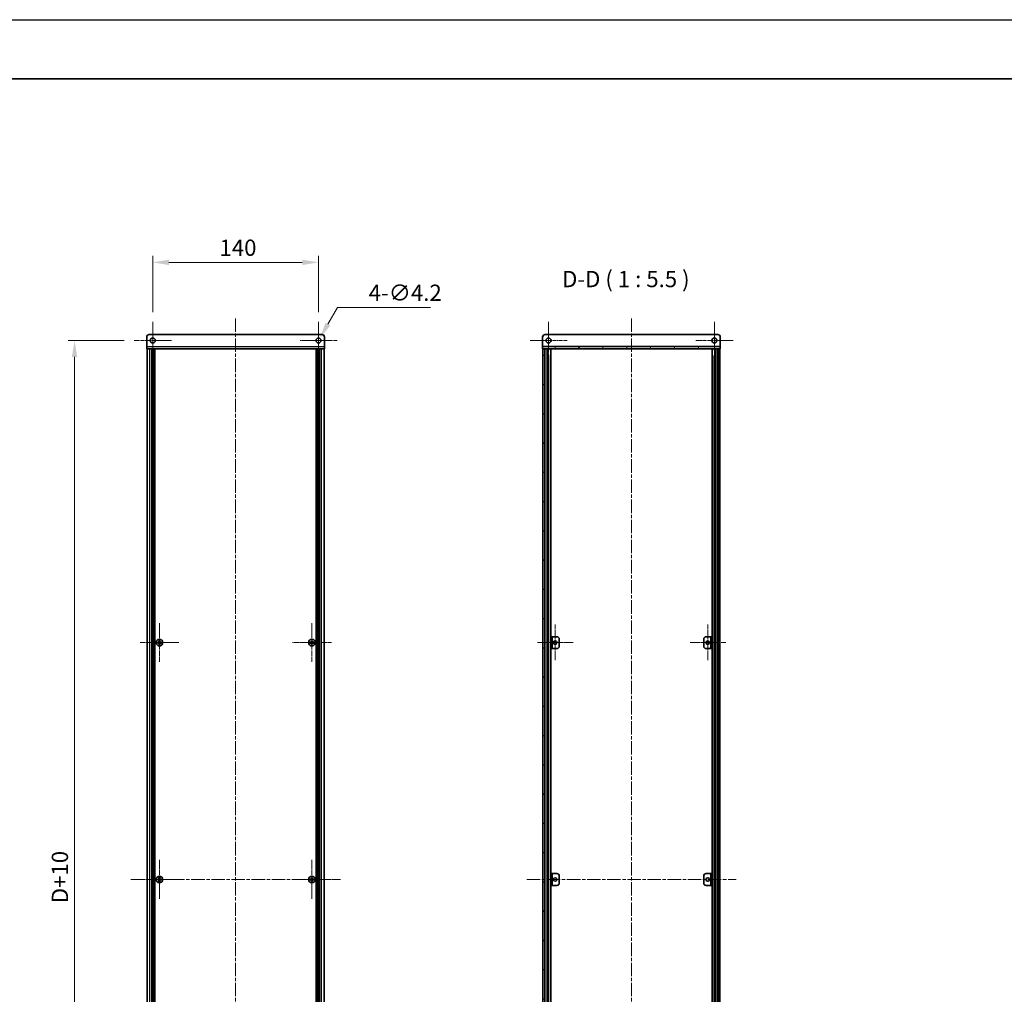
# Model space of a CAD drawing. Units: millimetres. Extents: x -50 to 7559, y -50 to 5279.
# Drawn here: x 2085 to 2916, y 773 to 1596 of the extents above; entities that cross this region are included whole.
import ezdxf

# ---------------------------------------------------------------- set-up
doc = ezdxf.new("R2010")
doc.units = ezdxf.units.MM
doc.header["$LTSCALE"] = 2
doc.linetypes.add('CHAIN', pattern=[0.3543, 0.2362, -0.0295, 0.0591, -0.0295])
doc.layers.get('Defpoints').update_dxf_attribs({"lineweight": 25})
for name, color, linetype, lineweight in [('Border (ISO)', 7, 'Continuous', 35), ('Center Mark (ISO)', 131, 'Continuous', 18), ('Centerline (ISO)', 131, 'Continuous', 18), ('Dimension (ISO)', 7, 'Continuous', 18), ('Hatch (ISO)', 1, 'Continuous', 18), ('Symbol (ISO)', 7, 'Continuous', 18), ('Visible (ISO)', 7, 'Continuous', 35), ('Visible Narrow (ISO)', 7, 'Continuous', 25)]:
    doc.layers.add(name, color=color, linetype=linetype, lineweight=lineweight)
doc.styles.add('Note Text (TK)', font='txt')
doc.dimstyles.new('Default - Method 1b (TK)', dxfattribs={"dimscale": 2, "dimtxt": 2.5, "dimasz": 2.5, "dimexe": 1, "dimexo": 1.5, "dimgap": 1, "dimtad": 1, "dimtoh": 1, "dimrnd": 1e-08, "dimdsep": 46, "dimtxsty": 'Note Text (TK)', "dimcen": 0.09, "dimdle": 5, "dimclrd": 100, "dimclre": 100, "dimclrt": 7, "dimadec": 1, "dimazin": 1, "dimtfac": 1, "dimtmove": 0, "dimatfit": 3, "dimfxl": 1, "dimtolj": 1, "dimlwd": -1, "dimlwe": -1, "dimarcsym": 0})

# ---------------------------------------------------------------- blocks, each defined once
blk = doc.blocks.new('図面枠 tk図枠')
at = {"layer": 'Border (ISO)'}
blk.add_line((14.5, 289), (405.5, 289), dxfattribs=at)
blk = doc.blocks.new('*D35')
at = {"layer": 'Defpoints', "color": 0}
for p in [(2196.88, 1390.64), (2196.88, 1340.49), (2336.88, 1340.49)]:
    blk.add_point(p, dxfattribs=at)
at = {"layer": 'Dimension (ISO)', "color": 100}
for p, q in [((2196.88, 1348.74), (2196.88, 1396.14)), ((2323.13, 1390.64), (2210.63, 1390.64)), ((2336.88, 1348.74), (2336.88, 1396.14))]:
    blk.add_line(p, q, dxfattribs=at)
for points in [[(2210.63, 1392.93), (2210.63, 1388.34), (2196.88, 1390.64)], [(2323.13, 1392.93), (2323.13, 1388.34), (2336.88, 1390.64)]]:
    blk.add_solid(points, dxfattribs=at)
at = {"layer": 'Dimension (ISO)', "color": 7, "insert": (2253.29, 1403.01), "char_height": 13.75, "attachment_point": 4, "style": 'Note Text (TK)'}
blk.add_mtext('\\A1;140', dxfattribs=at)
blk = doc.blocks.new('*D36')
at = {"layer": 'Defpoints', "color": 0}
for p in [(2335.83, 1322.82), (2337.93, 1326.45)]:
    blk.add_point(p, dxfattribs=at)
at = {"layer": 'Dimension (ISO)', "color": 100}
for p, q in [((2353.04, 1352.62), (2344.81, 1338.36)), ((2431.59, 1352.62), (2353.04, 1352.62)), ((2336.39, 1324.64), (2337.38, 1324.64)), ((2336.88, 1324.14), (2336.88, 1325.13))]:
    blk.add_line(p, q, dxfattribs=at)
blk.add_solid([(2342.83, 1339.51), (2346.79, 1337.22), (2337.93, 1326.45)], dxfattribs=at)
at = {"layer": 'Dimension (ISO)', "color": 7, "insert": (2379.25, 1364.99), "char_height": 13.75, "attachment_point": 4, "style": 'Note Text (TK)'}
blk.add_mtext('\\A1;\\fＭＳ Ｐゴシック|b0|i0;\\H13.7500;4-∅4.2', dxfattribs=at)
blk = doc.blocks.new('*D37')
at = {"layer": 'Defpoints', "color": 0}
for p in [(2181.03, 1324.64), (2130.88, 414.64), (2181.03, 414.64)]:
    blk.add_point(p, dxfattribs=at)
at = {"layer": 'Dimension (ISO)', "color": 100}
for p, q in [((2172.78, 1324.64), (2125.38, 1324.64)), ((2130.88, 1310.89), (2130.88, 428.39)), ((2172.78, 414.64), (2125.38, 414.64))]:
    blk.add_line(p, q, dxfattribs=at)
for points in [[(2128.59, 1310.89), (2133.18, 1310.89), (2130.88, 1324.64)], [(2128.59, 428.39), (2133.18, 428.39), (2130.88, 414.64)]]:
    blk.add_solid(points, dxfattribs=at)
at = {"layer": 'Dimension (ISO)', "color": 7, "insert": (2118.51, 845.46), "char_height": 13.75, "attachment_point": 4, "rotation": 90, "style": 'Note Text (TK)'}
blk.add_mtext('\\A1; \\fＭＳ Ｐゴシック|b0|i0;\\H13.7500;D+10', dxfattribs=at)

msp = doc.modelspace()

# ---------------------------------------------------------------- hatches: boundary and pattern name
at = {"layer": 'Hatch (ISO)'}
h = msp.add_hatch(dxfattribs=at)
h.set_pattern_fill('ANSI31', color=256, scale=139.7, angle=75.0001754, style=0)
h.set_pattern_definition([(120.0002, (722.25, -44), (-15.12294, -8.7313), [])])
h.paths.add_polyline_path([(2526.1583, 1317.6353), (2526.4583, 1317.6353), (2527.9583, 1317.6353), (2674.3583, 1317.6353), (2675.8583, 1317.6353), (2676.1583, 1317.6353), (2676.1583, 1319.6353), (2526.1583, 1319.6353)])
h = msp.add_hatch(dxfattribs=at)
h.set_pattern_fill('ANSI31', color=256, scale=139.7, angle=90.0002105, style=0)
h.set_pattern_definition([(135.0002, (722.25, -44), (-12.34781, -12.3479), [])])
h.paths.add_polyline_path([(2526.4583, 421.6353), (2527.9583, 421.6353), (2527.9583, 1317.6353), (2526.4583, 1317.6353)])
h = msp.add_hatch(dxfattribs=at)
h.set_pattern_fill('ANSI31', color=256, scale=139.7, style=0)
h.set_pattern_definition([(45, (722.25, -44), (-12.34785, 12.34785), [])])
h.paths.add_polyline_path([(2674.3583, 421.6353), (2675.8583, 421.6353), (2675.8583, 1317.6353), (2674.3583, 1317.6353)])
h = msp.add_hatch(dxfattribs=at)
h.set_pattern_fill('ANSI31', color=256, scale=139.7, angle=105.0002455, style=0)
h.set_pattern_definition([(150.0002, (722.25, -44), (-8.73119, -15.123), [])])
h.paths.add_polyline_path([(2669.3583, 874.6353), (2668.1583, 874.6353), (2668.1583, 864.6353), (2669.3583, 864.6353)])

# ---------------------------------------------------------------- linework, layer by layer
at = {"color": 6}
msp.add_lwpolyline([(-50, 1595.5), (7559, 1595.5), (7559, -50), (-50, -50)], close=True, dxfattribs=at)
at = {"layer": 'Center Mark (ISO)', "linetype": 'CHAIN', "ltscale": 6.404495}
for p, q in [((2196.8848, 1340.4853), (2196.8848, 1308.7853)), ((2336.8848, 1340.4853), (2336.8848, 1308.7853)), ((2531.1583, 1340.4853), (2531.1583, 1308.7853)), ((2671.1583, 1340.4853), (2671.1583, 1308.7853)), ((2212.7348, 1324.6353), (2181.0348, 1324.6353)), ((2352.7348, 1324.6353), (2321.0348, 1324.6353)), ((2547.0083, 1324.6353), (2515.3083, 1324.6353)), ((2687.0083, 1324.6353), (2655.3083, 1324.6353))]:
    msp.add_line(p, q, dxfattribs=at)
at = {"layer": 'Center Mark (ISO)', "linetype": 'CHAIN', "ltscale": 6.687348}
for p, q in [((2202.4848, 1086.1853), (2202.4848, 1053.0853)), ((2331.2848, 1086.1853), (2331.2848, 1053.0853)), ((2219.0348, 1069.6353), (2185.9348, 1069.6353)), ((2347.8348, 1069.6353), (2314.7348, 1069.6353)), ((2202.4848, 886.1853), (2202.4848, 853.0853)), ((2331.2848, 886.1853), (2331.2848, 853.0853)), ((2219.0348, 869.6353), (2185.9348, 869.6353)), ((2347.8348, 869.6353), (2314.7348, 869.6353))]:
    msp.add_line(p, q, dxfattribs=at)
at = {"layer": 'Center Mark (ISO)', "linetype": 'CHAIN', "ltscale": 6.16205}
for p, q in [((2536.7583, 1084.8853), (2536.7583, 1054.3853)), ((2665.5583, 1084.8853), (2665.5583, 1054.3853)), ((2552.0083, 1069.6353), (2521.5083, 1069.6353)), ((2680.8083, 1069.6353), (2650.3083, 1069.6353))]:
    msp.add_line(p, q, dxfattribs=at)
at = {"layer": 'Centerline (ISO)', "linetype": 'CHAIN', "ltscale": 23.990969}
for p, q in [((2266.8848, 1343.3853), (2266.8848, 395.8853)), ((2601.1583, 1343.3853), (2601.1583, 395.8853)), ((2178.4348, 869.6353), (2355.3348, 869.6353)), ((2512.7083, 869.6353), (2689.6083, 869.6353))]:
    msp.add_line(p, q, dxfattribs=at)
at = {"layer": 'Visible (ISO)'}
for p, q in [((2191.8848, 1319.6363), (2191.8848, 1327.6353)), ((2193.8848, 1329.6353), (2339.8848, 1329.6353)), ((2341.8848, 1327.6353), (2341.8848, 1319.6363)), ((2526.1583, 1327.6353), (2526.1583, 1319.6363)), ((2674.1583, 1329.6353), (2528.1583, 1329.6353)), ((2676.1583, 1327.6353), (2676.1583, 1319.6363)), ((2191.8848, 1319.6363), (2191.8848, 1317.6353)), ((2341.8848, 1317.6353), (2191.8848, 1317.6353)), ((2192.1848, 421.6353), (2192.1848, 1317.6353)), ((2196.0348, 421.6353), (2196.0348, 1317.6353)), ((2196.2848, 421.6353), (2196.2848, 1317.6353)), ((2196.5348, 421.6353), (2196.5348, 1317.6353)), ((2196.7848, 421.6353), (2196.7848, 1317.6353)), ((2197.0348, 421.6353), (2197.0348, 1317.6353)), ((2197.2848, 421.6353), (2197.2848, 1317.6353)), ((2197.5348, 421.6353), (2197.5348, 1317.6353)), ((2197.7848, 421.6353), (2197.7848, 1317.6353)), ((2198.0348, 421.6353), (2198.0348, 1317.6353)), ((2198.2848, 421.6353), (2198.2848, 1317.6353)), ((2198.5348, 421.6353), (2198.5348, 1317.6353)), ((2198.7848, 421.6353), (2198.7848, 1317.6353)), ((2334.9848, 421.6353), (2334.9848, 1317.6353)), ((2335.2348, 421.6353), (2335.2348, 1317.6353)), ((2335.4848, 421.6353), (2335.4848, 1317.6353)), ((2335.7348, 421.6353), (2335.7348, 1317.6353)), ((2335.9848, 421.6353), (2335.9848, 1317.6353)), ((2336.2348, 421.6353), (2336.2348, 1317.6353)), ((2336.4848, 421.6353), (2336.4848, 1317.6353)), ((2336.7348, 421.6353), (2336.7348, 1317.6353)), ((2336.9848, 421.6353), (2336.9848, 1317.6353)), ((2337.2348, 421.6353), (2337.2348, 1317.6353)), ((2337.4848, 421.6353), (2337.4848, 1317.6353)), ((2337.7348, 421.6353), (2337.7348, 1317.6353)), ((2341.5848, 421.6353), (2341.5848, 1317.6353)), ((2341.8848, 1317.6353), (2341.8848, 1319.6363)), ((2526.1583, 1319.6363), (2526.1583, 1319.6353)), ((2676.1583, 1319.6353), (2526.1583, 1319.6353)), ((2526.1583, 1319.6353), (2526.1583, 1317.6353)), ((2526.1583, 1317.6353), (2676.1583, 1317.6353)), ((2527.9583, 1317.6353), (2526.4583, 1317.6353)), ((2526.4583, 1317.6353), (2526.4583, 421.6353)), ((2527.9583, 421.6353), (2527.9583, 1317.6353)), ((2528.0083, 421.6353), (2528.0083, 1317.6353)), ((2530.0375, 421.6353), (2530.0375, 1317.6353)), ((2530.6628, 421.6353), (2530.6628, 1317.6353)), ((2530.6628, 1317.4453), (2531.4083, 1317.4453)), ((2530.6628, 1316.9453), (2531.6343, 1316.9453)), ((2531.4083, 1317.6353), (2531.4083, 1317.4453)), ((2531.4083, 1317.4453), (2531.4816, 1317.2987)), ((2532.9453, 421.6353), (2532.9453, 1317.6353)), ((2669.3713, 421.6353), (2669.3713, 1317.6353)), ((2670.6823, 1316.9453), (2671.6538, 1316.9453)), ((2670.9083, 1317.4453), (2670.835, 1317.2987)), ((2670.9083, 1317.6353), (2670.9083, 1317.4453)), ((2670.9083, 1317.4453), (2671.6538, 1317.4453)), ((2671.6538, 421.6353), (2671.6538, 1317.6353)), ((2672.2791, 421.6353), (2672.2791, 1317.6353)), ((2674.3083, 421.6353), (2674.3083, 1317.6353)), ((2675.8583, 1317.6353), (2674.3583, 1317.6353)), ((2674.3583, 1317.6353), (2674.3583, 421.6353)), ((2675.8583, 421.6353), (2675.8583, 1317.6353)), ((2676.1583, 1319.6363), (2676.1583, 1319.6353)), ((2676.1583, 1317.6353), (2676.1583, 1319.6353)), ((2530.6628, 1311.6353), (2531.6343, 1311.6353)), ((2670.6823, 1311.6353), (2671.6538, 1311.6353)), ((2534.1583, 1074.6353), (2532.9583, 1074.6353)), ((2532.9583, 1074.6353), (2532.9583, 1064.6353)), ((2534.1583, 1064.6353), (2534.1583, 1074.6353)), ((2534.1583, 1074.6353), (2534.1593, 1074.6353)), ((2534.1593, 1074.6353), (2538.1583, 1074.6353)), ((2540.1583, 1072.6353), (2540.1583, 1066.6353)), ((2662.1583, 1066.6353), (2662.1583, 1072.6353)), ((2664.1583, 1074.6353), (2668.1573, 1074.6353)), ((2668.1573, 1074.6353), (2668.1583, 1074.6353)), ((2669.3583, 1074.6353), (2668.1583, 1074.6353)), ((2668.1583, 1074.6353), (2668.1583, 1064.6353)), ((2669.3583, 1064.6353), (2669.3583, 1074.6353)), ((2201.6098, 1070.0103), (2200.8848, 1070.0103)), ((2200.8848, 1070.0103), (2200.8848, 1069.2603)), ((2200.8848, 1069.2603), (2201.6098, 1069.2603)), ((2202.8598, 1071.2353), (2202.1098, 1071.2353)), ((2202.1098, 1071.2353), (2202.1098, 1070.5103)), ((2202.1098, 1068.7603), (2202.1098, 1068.0353)), ((2202.1098, 1068.0353), (2202.8598, 1068.0353)), ((2202.8598, 1070.5103), (2202.8598, 1071.2353)), ((2202.8598, 1068.0353), (2202.8598, 1068.7603)), ((2204.0848, 1070.0103), (2203.3598, 1070.0103)), ((2203.3598, 1069.2603), (2204.0848, 1069.2603)), ((2204.0848, 1069.2603), (2204.0848, 1070.0103)), ((2330.4098, 1070.0103), (2329.6848, 1070.0103)), ((2329.6848, 1070.0103), (2329.6848, 1069.2603)), ((2329.6848, 1069.2603), (2330.4098, 1069.2603)), ((2331.6598, 1071.2353), (2330.9098, 1071.2353)), ((2330.9098, 1071.2353), (2330.9098, 1070.5103)), ((2330.9098, 1068.7603), (2330.9098, 1068.0353)), ((2330.9098, 1068.0353), (2331.6598, 1068.0353)), ((2331.6598, 1070.5103), (2331.6598, 1071.2353)), ((2331.6598, 1068.0353), (2331.6598, 1068.7603)), ((2332.8848, 1070.0103), (2332.1598, 1070.0103)), ((2332.1598, 1069.2603), (2332.8848, 1069.2603)), ((2332.8848, 1069.2603), (2332.8848, 1070.0103)), ((2532.9583, 1064.6353), (2534.1583, 1064.6353)), ((2534.1593, 1064.6353), (2534.1583, 1064.6353)), ((2538.1583, 1064.6353), (2534.1593, 1064.6353)), ((2668.1573, 1064.6353), (2664.1583, 1064.6353)), ((2668.1583, 1064.6353), (2668.1573, 1064.6353)), ((2668.1583, 1064.6353), (2669.3583, 1064.6353)), ((2534.1583, 874.6353), (2532.9583, 874.6353)), ((2532.9583, 874.6353), (2532.9583, 864.6353)), ((2534.1583, 864.6353), (2534.1583, 874.6353)), ((2534.1583, 874.6353), (2534.1593, 874.6353)), ((2534.1593, 874.6353), (2538.1583, 874.6353)), ((2664.1583, 874.6353), (2668.1573, 874.6353)), ((2668.1573, 874.6353), (2668.1583, 874.6353)), ((2669.3583, 874.6353), (2668.1583, 874.6353)), ((2668.1583, 874.6353), (2668.1583, 864.6353)), ((2669.3583, 864.6353), (2669.3583, 874.6353)), ((2201.6098, 870.0103), (2200.8848, 870.0103)), ((2200.8848, 870.0103), (2200.8848, 869.2603)), ((2200.8848, 869.2603), (2201.6098, 869.2603)), ((2202.8598, 871.2353), (2202.1098, 871.2353)), ((2202.1098, 871.2353), (2202.1098, 870.5103)), ((2202.1098, 868.7603), (2202.1098, 868.0353)), ((2202.1098, 868.0353), (2202.8598, 868.0353)), ((2202.8598, 870.5103), (2202.8598, 871.2353)), ((2202.8598, 868.0353), (2202.8598, 868.7603)), ((2204.0848, 870.0103), (2203.3598, 870.0103)), ((2203.3598, 869.2603), (2204.0848, 869.2603)), ((2204.0848, 869.2603), (2204.0848, 870.0103)), ((2330.4098, 870.0103), (2329.6848, 870.0103)), ((2329.6848, 870.0103), (2329.6848, 869.2603)), ((2329.6848, 869.2603), (2330.4098, 869.2603)), ((2331.6598, 871.2353), (2330.9098, 871.2353)), ((2330.9098, 871.2353), (2330.9098, 870.5103)), ((2330.9098, 868.7603), (2330.9098, 868.0353)), ((2330.9098, 868.0353), (2331.6598, 868.0353)), ((2331.6598, 870.5103), (2331.6598, 871.2353)), ((2331.6598, 868.0353), (2331.6598, 868.7603)), ((2332.8848, 870.0103), (2332.1598, 870.0103)), ((2332.1598, 869.2603), (2332.8848, 869.2603)), ((2332.8848, 869.2603), (2332.8848, 870.0103)), ((2540.1583, 872.6353), (2540.1583, 866.6353)), ((2662.1583, 866.6353), (2662.1583, 872.6353)), ((2532.9583, 864.6353), (2534.1583, 864.6353)), ((2534.1593, 864.6353), (2534.1583, 864.6353)), ((2538.1583, 864.6353), (2534.1593, 864.6353)), ((2668.1573, 864.6353), (2664.1583, 864.6353)), ((2668.1583, 864.6353), (2668.1573, 864.6353)), ((2668.1583, 864.6353), (2669.3583, 864.6353))]:
    msp.add_line(p, q, dxfattribs=at)
for centre, radius in [((2196.8848, 1324.6353), 2.1), ((2336.8848, 1324.6353), 2.1), ((2531.1583, 1324.6353), 2.1), ((2671.1583, 1324.6353), 2.1), ((2202.4848, 1069.6353), 2.8), ((2331.2848, 1069.6353), 2.8), ((2536.7583, 1069.6353), 1.5), ((2665.5583, 1069.6353), 1.5), ((2202.4848, 869.6353), 2.8), ((2331.2848, 869.6353), 2.8), ((2536.7583, 869.6353), 1.5), ((2665.5583, 869.6353), 1.5)]:
    msp.add_circle(centre, radius, dxfattribs=at)
for centre, start, end in [((2193.8848, 1327.6353), 90, 180), ((2339.8848, 1327.6353), 0, 90), ((2528.1583, 1327.6353), 90, 180), ((2674.1583, 1327.6353), 0, 90), ((2538.1583, 1072.6353), 0, 90), ((2664.1583, 1072.6353), 90, 180), ((2538.1583, 1066.6353), 270, 0), ((2664.1583, 1066.6353), 180, 270), ((2538.1583, 872.6353), 0, 90), ((2664.1583, 872.6353), 90, 180), ((2538.1583, 866.6353), 270, 0), ((2664.1583, 866.6353), 180, 270)]:
    msp.add_arc(centre, 2, start, end, dxfattribs=at)
for points in [[(2201.6098, 1070.0103), (2201.6724, 1070.0103), (2201.7393, 1070.0228), (2201.8625, 1070.0737), (2201.9189, 1070.1122), (2202.0079, 1070.2013), (2202.0464, 1070.2577), (2202.0974, 1070.3809), (2202.1098, 1070.4478), (2202.1098, 1070.5103)], [(2202.1098, 1068.7603), (2202.1098, 1068.8228), (2202.0974, 1068.8897), (2202.0464, 1069.013), (2202.0079, 1069.0693), (2201.9189, 1069.1584), (2201.8625, 1069.1969), (2201.7393, 1069.2479), (2201.6724, 1069.2603), (2201.6098, 1069.2603)], [(2202.8598, 1070.5103), (2202.8598, 1070.4478), (2202.8723, 1070.3809), (2202.9233, 1070.2577), (2202.9618, 1070.2013), (2203.0508, 1070.1122), (2203.1072, 1070.0737), (2203.2304, 1070.0228), (2203.2973, 1070.0103), (2203.3598, 1070.0103)], [(2203.3598, 1069.2603), (2203.2973, 1069.2603), (2203.2304, 1069.2479), (2203.1072, 1069.1969), (2203.0508, 1069.1584), (2202.9618, 1069.0693), (2202.9233, 1069.013), (2202.8723, 1068.8897), (2202.8598, 1068.8228), (2202.8598, 1068.7603)], [(2330.4098, 1070.0103), (2330.4724, 1070.0103), (2330.5393, 1070.0228), (2330.6625, 1070.0737), (2330.7189, 1070.1122), (2330.8079, 1070.2013), (2330.8464, 1070.2577), (2330.8974, 1070.3809), (2330.9098, 1070.4478), (2330.9098, 1070.5103)], [(2330.9098, 1068.7603), (2330.9098, 1068.8228), (2330.8974, 1068.8897), (2330.8464, 1069.013), (2330.8079, 1069.0693), (2330.7189, 1069.1584), (2330.6625, 1069.1969), (2330.5393, 1069.2479), (2330.4724, 1069.2603), (2330.4098, 1069.2603)], [(2331.6598, 1070.5103), (2331.6598, 1070.4478), (2331.6723, 1070.3809), (2331.7233, 1070.2577), (2331.7618, 1070.2013), (2331.8508, 1070.1122), (2331.9072, 1070.0737), (2332.0304, 1070.0228), (2332.0973, 1070.0103), (2332.1598, 1070.0103)], [(2332.1598, 1069.2603), (2332.0973, 1069.2603), (2332.0304, 1069.2479), (2331.9072, 1069.1969), (2331.8508, 1069.1584), (2331.7618, 1069.0693), (2331.7233, 1069.013), (2331.6723, 1068.8897), (2331.6598, 1068.8228), (2331.6598, 1068.7603)], [(2201.6098, 870.0103), (2201.6724, 870.0103), (2201.7393, 870.0228), (2201.8625, 870.0737), (2201.9189, 870.1122), (2202.0079, 870.2013), (2202.0464, 870.2577), (2202.0974, 870.3809), (2202.1098, 870.4478), (2202.1098, 870.5103)], [(2202.1098, 868.7603), (2202.1098, 868.8228), (2202.0974, 868.8897), (2202.0464, 869.013), (2202.0079, 869.0693), (2201.9189, 869.1584), (2201.8625, 869.1969), (2201.7393, 869.2479), (2201.6724, 869.2603), (2201.6098, 869.2603)], [(2202.8598, 870.5103), (2202.8598, 870.4478), (2202.8723, 870.3809), (2202.9233, 870.2577), (2202.9618, 870.2013), (2203.0508, 870.1122), (2203.1072, 870.0737), (2203.2304, 870.0228), (2203.2973, 870.0103), (2203.3598, 870.0103)], [(2203.3598, 869.2603), (2203.2973, 869.2603), (2203.2304, 869.2479), (2203.1072, 869.1969), (2203.0508, 869.1584), (2202.9618, 869.0693), (2202.9233, 869.013), (2202.8723, 868.8897), (2202.8598, 868.8228), (2202.8598, 868.7603)], [(2330.4098, 870.0103), (2330.4724, 870.0103), (2330.5393, 870.0228), (2330.6625, 870.0737), (2330.7189, 870.1122), (2330.8079, 870.2013), (2330.8464, 870.2577), (2330.8974, 870.3809), (2330.9098, 870.4478), (2330.9098, 870.5103)], [(2330.9098, 868.7603), (2330.9098, 868.8228), (2330.8974, 868.8897), (2330.8464, 869.013), (2330.8079, 869.0693), (2330.7189, 869.1584), (2330.6625, 869.1969), (2330.5393, 869.2479), (2330.4724, 869.2603), (2330.4098, 869.2603)], [(2331.6598, 870.5103), (2331.6598, 870.4478), (2331.6723, 870.3809), (2331.7233, 870.2577), (2331.7618, 870.2013), (2331.8508, 870.1122), (2331.9072, 870.0737), (2332.0304, 870.0228), (2332.0973, 870.0103), (2332.1598, 870.0103)], [(2332.1598, 869.2603), (2332.0973, 869.2603), (2332.0304, 869.2479), (2331.9072, 869.1969), (2331.8508, 869.1584), (2331.7618, 869.0693), (2331.7233, 869.013), (2331.6723, 868.8897), (2331.6598, 868.8228), (2331.6598, 868.7603)]]:
    msp.add_open_spline(points, degree=3, knots=[0.076192776, 0.076192776, 0.076192776, 0.076192776, 0.0950828432, 0.0950828432, 0.1139729103, 0.1139729103, 0.1328629774, 0.1328629774, 0.1517530446, 0.1517530446, 0.1517530446, 0.1517530446], dxfattribs=at)
at = {"layer": 'Visible Narrow (ISO)'}
for p, q in [((2191.8848, 1319.6363), (2341.8848, 1319.6363)), ((2194.3848, 421.6353), (2194.3848, 1317.6353)), ((2339.3848, 421.6353), (2339.3848, 1317.6353)), ((2526.1583, 1319.6363), (2676.1583, 1319.6363)), ((2528.3083, 421.6353), (2528.3083, 1317.6353)), ((2531.45, 1317.3618), (2531.45, 1317.6353)), ((2670.8665, 1317.3618), (2670.8665, 1317.6353)), ((2674.0083, 421.6353), (2674.0083, 1317.6353)), ((2531.45, 427.6353), (2531.45, 1311.6353)), ((2670.8665, 427.6353), (2670.8665, 1311.6353)), ((2534.1593, 1074.6353), (2534.1593, 1064.6353)), ((2668.1573, 1064.6353), (2668.1573, 1074.6353)), ((2201.8848, 1069.1779), (2201.8848, 1070.0927)), ((2202.0274, 1070.2353), (2202.9423, 1070.2353)), ((2202.9423, 1069.0353), (2202.0274, 1069.0353)), ((2203.0848, 1070.0927), (2203.0848, 1069.1779)), ((2330.6848, 1069.1779), (2330.6848, 1070.0927)), ((2330.8274, 1070.2353), (2331.7423, 1070.2353)), ((2331.7423, 1069.0353), (2330.8274, 1069.0353)), ((2331.8848, 1070.0927), (2331.8848, 1069.1779)), ((2534.1593, 874.6353), (2534.1593, 864.6353)), ((2668.1573, 864.6353), (2668.1573, 874.6353)), ((2201.8848, 869.1779), (2201.8848, 870.0927)), ((2202.0274, 870.2353), (2202.9423, 870.2353)), ((2202.9423, 869.0353), (2202.0274, 869.0353)), ((2203.0848, 870.0927), (2203.0848, 869.1779)), ((2330.6848, 869.1779), (2330.6848, 870.0927)), ((2330.8274, 870.2353), (2331.7423, 870.2353)), ((2331.7423, 869.0353), (2330.8274, 869.0353)), ((2331.8848, 870.0927), (2331.8848, 869.1779))]:
    msp.add_line(p, q, dxfattribs=at)

# ---------------------------------------------------------------- block references
at = {"xscale": 5.5, "yscale": 5.5, "zscale": 5.5}
msp.add_blockref('図面枠 tk図枠', (722.25, -44), dxfattribs=at)

# ---------------------------------------------------------------- texts
at = {"layer": 'Symbol (ISO)', "color": 7, "insert": (2542.5885, 1365.3853), "char_height": 13.75, "attachment_point": 7, "style": 'Note Text (TK)'}
msp.add_mtext('D-D ( 1 : 5.5 )', dxfattribs=at)

# ---------------------------------------------------------------- dimensions: what is measured, and where the dimension line sits
at = {"layer": 'Dimension (ISO)', "color": 100}
dim = msp.add_linear_dim(base=(2196.8848, 1390.6353), p1=(2336.8848, 1340.4853), p2=(2196.8848, 1340.4853), angle=180, dimstyle='Default - Method 1b (TK)', override={"dimscale": 0, "dimtxt": 13.75, "dimasz": 13.75, "dimexe": 5.5, "dimexo": 8.25, "dimgap": 5.5, "dimtoh": 0, "dimdec": 2, "dimcen": 0.495, "dimtol": 0, "dimlim": 0, "dimtp": 0, "dimtm": 0, "dimtdec": 2, "dimtofl": 0, "dimatfit": 1}, dxfattribs=at)
dim.commit()
dim.dimension.update_dxf_attribs({"geometry": '*D35', "text_midpoint": (2266.8848, 1390.6353), "dimtype": 160})
dim = msp.add_diameter_dim_2p(p1=(2335.8348, 1322.8167), p2=(2337.9348, 1326.454), text='\\fＭＳ Ｐゴシック|b0|i0;\\H13.7500;4-<>', dimstyle='Default - Method 1b (TK)', override={"dimscale": 0, "dimtxt": 13.75, "dimasz": 13.75, "dimexe": 5.5, "dimexo": 8.25, "dimgap": 5.5, "dimtih": 1, "dimdec": 2, "dimlfac": 1, "dimcen": 0.495, "dimtol": 0, "dimlim": 0, "dimtp": 0, "dimtm": 0, "dimtdec": 2, "dimtofl": 0}, dxfattribs=at)
dim.commit()
dim.dimension.update_dxf_attribs({"geometry": '*D36', "text_midpoint": (2405.4217, 1352.62), "dimtype": 163})
dim = msp.add_linear_dim(base=(2130.8848, 414.6353), p1=(2181.0348, 1324.6353), p2=(2181.0348, 414.6353), angle=90, text=' \\fＭＳ Ｐゴシック|b0|i0;\\H13.7500;D+10', dimstyle='Default - Method 1b (TK)', override={"dimscale": 0, "dimtxt": 13.75, "dimasz": 13.75, "dimexe": 5.5, "dimexo": 8.25, "dimgap": 5.5, "dimtoh": 0, "dimdec": 2, "dimcen": 0.495, "dimtol": 0, "dimlim": 0, "dimtp": 0, "dimtm": 0, "dimtdec": 2, "dimtofl": 0, "dimatfit": 1}, dxfattribs=at)
dim.commit()
dim.dimension.update_dxf_attribs({"geometry": '*D37', "text_midpoint": (2130.8848, 869.6353), "dimtype": 160})

doc.saveas('drawing.dxf')
